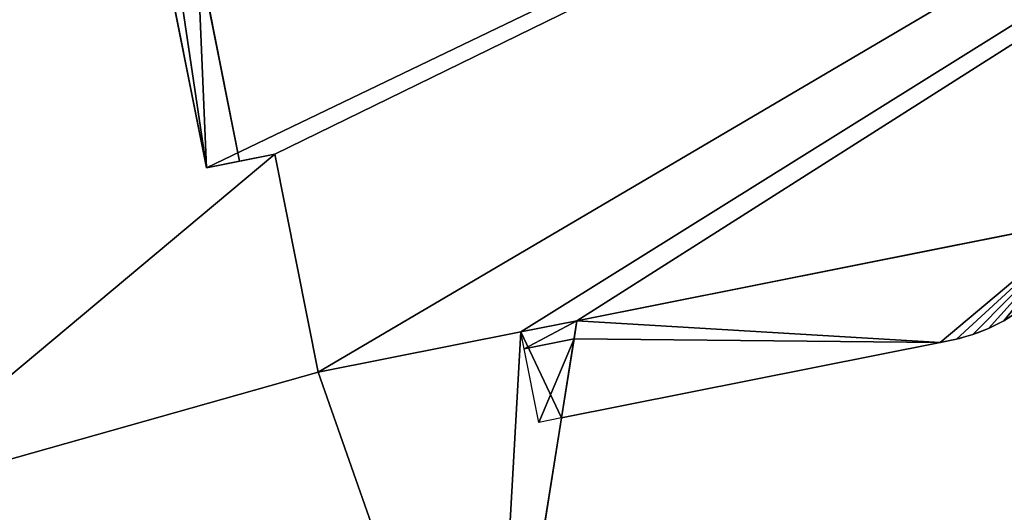
# Model space of a CAD drawing. Units: metres. Extents: x -41 to 1.7, y -38 to 9.2.
# Drawn here: x -20.4 to -15.8, y -20.3 to -18 of the extents above; entities that cross this region are included whole.
import ezdxf

# ---------------------------------------------------------------- set-up
doc = ezdxf.new("R2010")
doc.units = ezdxf.units.M
doc.header["$MEASUREMENT"] = 0
doc.layers.get('0').update_dxf_attribs({"true_color": 0xff5454})

msp = doc.modelspace()

# ---------------------------------------------------------------- linework, layer by layer
for p, q in [((-19.3905, -18.661, 3.445), (-20.0296, -15.4524, 3.445)), ((-20.0296, -15.4524), (-19.3905, -18.661)), ((-19.5475, -18.6923, 3.445), (-20.1865, -15.4836, 3.445)), ((-19.5475, -18.6923, 6.89), (-20.1865, -15.4836, 6.89)), ((-19.2238, -18.6278), (-21.1894, -20.2712)), ((-19.2238, -18.6278, 6.28), (-21.1894, -20.2712, 6.28)), ((-19.2238, -18.6278, 6.28), (-19.5475, -18.6923, 6.28)), ((-19.2238, -18.6278, 6.89), (-19.5475, -18.6923, 6.89)), ((-19.2238, -18.6278, 3.445), (-19.3905, -18.661, 3.445)), ((-19.2238, -18.6278), (-19.3905, -18.661)), ((-19.2238, -18.6278), (-19.0184, -19.6591)), ((-19.0184, -19.6591, 6.89), (-19.2238, -18.6278, 6.89)), ((-19.0184, -19.6591, 6.28), (-19.2238, -18.6278, 6.28)), ((-19.2238, -18.6278), (-19.2238, -18.6278, 3.445)), ((-19.2238, -18.6278, 6.89), (-19.2238, -18.6278, 6.28)), ((-19.2238, -18.6278, 6.28), (-19.2238, -18.6278, 3.445)), ((-19.5475, -18.6923, 3.445), (-19.3905, -18.661, 3.445)), ((-19.3905, -18.661), (-19.3905, -18.661, 3.445)), ((-19.5475, -18.6923, 6.28), (-19.5475, -18.6923, 3.445)), ((-19.5475, -18.6923, 6.89), (-19.5475, -18.6923, 6.28)), ((-17.7947, -19.4154), (-15.3786, -18.9342)), ((-15.3786, -18.9342, 6.89), (-17.7947, -19.4154, 6.89)), ((-15.3786, -18.9342, 6.28), (-17.7947, -19.4154, 6.28)), ((-18.0595, -19.4681), (-17.7947, -19.4154)), ((-17.7947, -19.4154, 6.89), (-18.0595, -19.4681, 6.89)), ((-17.7947, -19.4154, 6.28), (-18.0595, -19.4681, 6.28)), ((-17.7947, -19.4154), (-17.8082, -19.5009)), ((-17.7947, -19.4154), (-17.7947, -19.4154, 6.28)), ((-17.7947, -19.4154, 6.28), (-17.7947, -19.4154, 6.89)), ((-15.7756, -19.4163), (-15.7756, -19.4163, 6.28)), ((-19.0184, -19.6591), (-18.0595, -19.4681)), ((-18.0595, -19.4681, 6.89), (-19.0184, -19.6591, 6.89)), ((-18.0595, -19.4681, 6.28), (-19.0184, -19.6591, 6.28)), ((-18.0595, -19.4681), (-18.0595, -19.4681, 6.28)), ((-18.0436, -19.5477), (-18.0595, -19.4681)), ((-18.0595, -19.4681, 6.28), (-18.0595, -19.4681, 6.89)), ((-15.847, -19.4521), (-15.847, -19.4521, 6.28)), ((-17.8082, -19.5009), (-18.0436, -19.5477)), ((-17.8082, -19.5009), (-17.8675, -19.8746)), ((-15.9982, -19.5031), (-15.9982, -19.5031, 6.28)), ((-15.9215, -19.4811), (-15.9215, -19.4811, 6.28)), ((-17.9743, -19.8958), (-18.0436, -19.5477)), ((-17.8675, -19.8746), (-16.0767, -19.5179)), ((-16.0767, -19.5179, 6.28), (-17.8675, -19.8746, 6.28)), ((-16.0767, -19.5179), (-16.0767, -19.5179, 6.28)), ((-19.0184, -19.6591), (-19.0184, -19.6591, 6.28)), ((-17.8675, -19.8746, 6.28), (-18.2022, -21.9833, 6.28)), ((-18.1059, -21.3769), (-17.8675, -19.8746)), ((-17.8675, -19.8746), (-17.9743, -19.8958))]:
    msp.add_line(p, q)
at = {"color": 45, "true_color": 0xb28f56}
for p, q in [((-19.0184, -19.6591, 6.28), (-19.0184, -19.6591, 6.89)), ((-17.8675, -19.8746), (-17.8675, -19.8746, 6.28))]:
    msp.add_line(p, q, dxfattribs=at)
at = {"extrusion": (0, 0, -1)}
for centre in [(16.1967, -18.665), (16.1967, -18.665, -6.28)]:
    msp.add_arc(centre, 0.8612, 198.2108, 261.9924, dxfattribs=at)

# ---------------------------------------------------------------- meshes
at = {"color": 253, "true_color": 0xa0a0a0}
mesh = msp.add_polyface(dxfattribs=at)
corners = [(-13.8961, -18.6389, 6.89), (-13.9469, -18.3839, 6.89), (-15.3786, -18.9342, 6.89), (-19.5475, -18.6923, 6.89), (-19.6863, -15.384, 6.89), (-20.1865, -15.4836, 6.89), (-7.6737, -12.9915, 6.89), (-19.2238, -18.6278, 6.89), (-19.0184, -19.6591, 6.89), (-18.0595, -19.4681, 6.89), (-17.7947, -19.4154, 6.89), (-10.7203, -17.7413, 6.89), (-10.6695, -17.9963, 6.89), (-5.0456, -16.5981, 6.89), (-4.757, -16.8187, 6.89), (-5.9809, -11.9021, 6.89), (-4.8103, -16.5512, 6.89), (-3.1612, -6.703, 6.89), (-2.2728, -11.1636, 6.89)]
mesh.append_faces([[corners[k] for k in face] for face in [(3, 4, 5), (13, 14, 16), (17, 15, 18)]], dxfattribs={"vtx0": -1, "color": 253})
mesh.append_faces([[corners[k] for k in face] for face in [(4, 3, 6)]], dxfattribs={"vtx0": -1, "vtx1": -1, "color": 253})
mesh.append_faces([[corners[k] for k in face] for face in [(6, 2, 1), (6, 12, 13)]], dxfattribs={"vtx0": -1, "vtx1": -1, "vtx2": -1, "color": 253})
mesh.append_faces([[corners[k] for k in face] for face in [(6, 3, 7), (6, 7, 8), (6, 8, 9), (6, 9, 10), (6, 10, 2), (6, 1, 11), (6, 11, 12), (13, 12, 14), (6, 13, 15), (15, 17, 6)]], dxfattribs={"vtx0": -1, "vtx2": -1, "color": 253})
mesh.append_faces([[corners[k] for k in face] for face in [(0, 1, 2)]], dxfattribs={"vtx1": -1, "color": 253})
at = {"color": 37, "true_color": 0x705a35}
mesh = msp.add_polyface(dxfattribs=at)
corners = [(-20.0296, -15.4524, 3.445), (-19.5475, -18.6923, 3.445), (-20.1865, -15.4836, 3.445), (-19.3905, -18.661, 3.445)]
mesh.append_faces([[corners[k] for k in face] for face in [(0, 1, 2), (1, 0, 3)]], dxfattribs={"vtx0": -1, "color": 37})
at = {"color": 45, "true_color": 0xb28f56}
mesh = msp.add_polyface(dxfattribs=at)
corners = [(-19.3905, -18.661, 3.445), (-19.5332, -17.9448, 2.4488), (-19.3905, -18.661), (-19.5574, -17.8231, 2.5826), (-19.5853, -17.6831, 2.6965), (-19.6162, -17.528, 2.7878), (-19.6494, -17.3613, 2.8545), (-20.0296, -15.4524, 3.445), (-19.6842, -17.1868, 2.8951), (-19.7197, -17.0082, 2.9088), (-19.7553, -16.8297, 2.8951), (-19.7901, -16.6551, 2.8545), (-19.8233, -16.4884, 2.7878), (-19.8541, -16.3334, 2.6965), (-19.882, -16.1934, 2.5826), (-19.9063, -16.0716, 2.4488), (-19.9063, -16.0716, 0.6888), (-19.5332, -17.9448, 0.6888), (-20.0296, -15.4524)]
mesh.append_faces([[corners[k] for k in face] for face in [(0, 1, 2), (1, 0, 3), (3, 0, 4), (4, 0, 5), (5, 0, 6), (6, 7, 8), (8, 7, 9), (9, 7, 10), (10, 7, 11), (11, 7, 12), (12, 7, 13), (13, 7, 14), (14, 7, 15), (15, 7, 16), (2, 17, 18), (17, 2, 1), (18, 16, 7)]], dxfattribs={"vtx0": -1, "vtx1": -1, "color": 45})
mesh.append_faces([[corners[k] for k in face] for face in [(6, 0, 7), (18, 17, 16)]], dxfattribs={"vtx0": -1, "vtx2": -1, "color": 45})
mesh = msp.add_polyface(dxfattribs=at)
corners = [(-20.1865, -15.4836, 6.89), (-19.5475, -18.6923, 6.28), (-19.5475, -18.6923, 6.89), (-19.824, -17.3037, 6.0737), (-19.8148, -17.3498, 6.0503), (-19.806, -17.3941, 6.0234), (-19.7976, -17.4362, 5.9932), (-19.7897, -17.476, 5.9599), (-19.7823, -17.5133, 5.9236), (-19.7754, -17.5477, 5.8846), (-19.7692, -17.5792, 5.843), (-19.7635, -17.6075, 5.7991), (-19.7585, -17.6325, 5.7532), (-19.8335, -17.256, 6.0935), (-19.8433, -17.2069, 6.1096), (-19.8533, -17.1568, 6.1219), (-19.8639, -17.1037, 6.1182), (-19.8743, -17.0512, 6.1087), (-19.8845, -17, 6.0937), (-19.8943, -16.9507, 6.0733), (-19.9037, -16.9037, 6.0477), (-19.9125, -16.8596, 6.0171), (-19.9206, -16.819, 5.982), (-19.9279, -16.7822, 5.9427), (-19.9344, -16.7497, 5.8997), (-19.9399, -16.7218, 5.8534), (-19.9445, -16.6989, 5.8044), (-19.948, -16.6812, 5.7532), (-19.948, -16.6812, 4.8932), (-19.5475, -18.6923, 3.445), (-19.7585, -17.6325, 4.8932), (-20.1865, -15.4836, 3.445)]
mesh.append_faces([[corners[k] for k in face] for face in [(0, 1, 2)]], dxfattribs={"vtx0": -1, "color": 45})
mesh.append_faces([[corners[k] for k in face] for face in [(3, 0, 13), (13, 0, 14), (14, 0, 15), (15, 0, 16), (16, 0, 17), (17, 0, 18), (18, 0, 19), (19, 0, 20), (20, 0, 21), (21, 0, 22), (22, 0, 23), (23, 0, 24), (24, 0, 25), (25, 0, 26), (26, 0, 27), (27, 0, 28), (29, 30, 31), (30, 1, 12), (31, 28, 0)]], dxfattribs={"vtx0": -1, "vtx1": -1, "color": 45})
mesh.append_faces([[corners[k] for k in face] for face in [(1, 0, 3)]], dxfattribs={"vtx0": -1, "vtx1": -1, "vtx2": -1, "color": 45})
mesh.append_faces([[corners[k] for k in face] for face in [(1, 3, 4), (1, 4, 5), (1, 5, 6), (1, 6, 7), (1, 7, 8), (1, 8, 9), (1, 9, 10), (1, 10, 11), (1, 11, 12), (30, 29, 1), (31, 30, 28)]], dxfattribs={"vtx0": -1, "vtx2": -1, "color": 45})
at = {"color": 8, "true_color": 0x6e706d}
mesh = msp.add_polyface(dxfattribs=at)
corners = [(-18.2022, -21.9833, 6.28), (-18.0595, -19.4681, 6.28), (-19.0184, -19.6591, 6.28), (-17.8675, -19.8746, 6.28), (-17.7947, -19.4154, 6.28), (-16.0767, -19.5179, 6.28), (-15.3786, -18.9342, 6.28), (-15.9982, -19.5031, 6.28), (-15.9215, -19.4811, 6.28), (-15.847, -19.4521, 6.28), (-15.7756, -19.4163, 6.28), (-15.7079, -19.3741, 6.28), (-15.6443, -19.3258, 6.28), (-15.5854, -19.2717, 6.28), (-15.5319, -19.2125, 6.28), (-15.484, -19.1486, 6.28), (-15.4423, -19.0805, 6.28), (-15.407, -19.0088, 6.28), (-32.2288, -38.0329, 6.28), (-29.2445, -17.621, 6.28), (-41.0456, -27.4876, 6.28), (-23.155, -21.9146, 6.28), (-16.0753, -24.5272, 6.28), (-24.7984, -19.949, 6.28), (-27.9786, -16.1454, 6.28), (-25.9025, -18.6285, 6.28), (-21.1894, -20.2712, 6.28), (-19.2238, -18.6278, 6.28), (-29.4498, -17.3755, 6.28)]
mesh.append_faces([[corners[k] for k in face] for face in [(6, 16, 17), (18, 19, 20), (24, 23, 25), (26, 2, 27)]], dxfattribs={"vtx0": -1, "color": 8})
mesh.append_faces([[corners[k] for k in face] for face in [(1, 3, 4), (4, 5, 6), (21, 22, 26)]], dxfattribs={"vtx0": -1, "vtx1": -1, "color": 8})
mesh.append_faces([[corners[k] for k in face] for face in [(19, 18, 21), (19, 23, 24), (26, 0, 2)]], dxfattribs={"vtx0": -1, "vtx1": -1, "vtx2": -1, "color": 8})
mesh.append_faces([[corners[k] for k in face] for face in [(0, 1, 2), (1, 0, 3), (4, 3, 5), (6, 5, 7), (6, 7, 8), (6, 8, 9), (6, 9, 10), (6, 10, 11), (6, 11, 12), (6, 12, 13), (6, 13, 14), (6, 14, 15), (6, 15, 16), (21, 18, 22), (19, 21, 23), (26, 22, 0)]], dxfattribs={"vtx0": -1, "vtx2": -1, "color": 8})
mesh.append_faces([[corners[k] for k in face] for face in [(24, 28, 19)]], dxfattribs={"vtx2": -1, "color": 8})
at = {"color": 45, "true_color": 0xb28f56}
mesh = msp.add_polyface(dxfattribs=at)
corners = [(-12.4206, -20.6513, 1.6), (-12.4616, -20.4454, 1.6), (-13.3317, -20.8328, 1.6), (-10.1292, -20.195, 1.6), (-10.1702, -19.989, 1.6), (-10.9674, -20.3619, 1.6), (-7.633, -19.6978, 1.6), (-7.674, -19.4918, 1.6), (-8.4356, -19.8576, 1.6), (-5.3812, -19.2493, 1.6), (-5.4222, -19.0433, 1.6), (-6.003, -19.3731, 1.6), (-17.6339, -22.6629, 1.6), (-18.1059, -21.3769, 1.6), (-18.2022, -21.9833, 1.6), (-15.7697, -21.1042, 1.6), (-4.6708, -18.701, 1.6), (-13.3727, -20.6268, 1.6), (-11.0084, -20.1559, 1.6), (-8.4767, -19.6517, 1.6), (-6.0441, -19.1672, 1.6), (-4.631, -18.8858, 1.6), (-4.77, -17.0558, 1.6), (-4.9898, -17.0996, 1.6), (-4.4141, -18.8426, 1.6)]
mesh.append_faces([[corners[k] for k in face] for face in [(12, 13, 14), (16, 22, 23)]], dxfattribs={"vtx0": -1, "color": 45})
mesh.append_faces([[corners[k] for k in face] for face in [(13, 15, 16), (22, 16, 24), (24, 16, 21)]], dxfattribs={"vtx0": -1, "vtx1": -1, "color": 45})
mesh.append_faces([[corners[k] for k in face] for face in [(16, 17, 1), (16, 18, 4), (16, 19, 7), (16, 20, 10)]], dxfattribs={"vtx0": -1, "vtx1": -1, "vtx2": -1, "color": 45})
mesh.append_faces([[corners[k] for k in face] for face in [(13, 12, 15), (16, 15, 17), (1, 17, 2), (16, 1, 18), (4, 18, 5), (16, 4, 19), (7, 19, 8), (16, 7, 20), (10, 20, 11), (16, 10, 21)]], dxfattribs={"vtx0": -1, "vtx2": -1, "color": 45})
mesh.append_faces([[corners[k] for k in face] for face in [(0, 1, 2), (3, 4, 5), (6, 7, 8), (9, 10, 11)]], dxfattribs={"vtx1": -1, "color": 45})
mesh = msp.add_polyface(dxfattribs=at)
corners = [(-21.1894, -20.2712, 6.28), (-19.2238, -18.6278), (-21.1894, -20.2712), (-19.2238, -18.6278, 3.445), (-19.2238, -18.6278, 6.28)]
mesh.append_faces([[corners[k] for k in face] for face in [(0, 1, 2), (3, 0, 4)]], dxfattribs={"vtx0": -1, "color": 45})
mesh.append_faces([[corners[k] for k in face] for face in [(1, 0, 3)]], dxfattribs={"vtx0": -1, "vtx1": -1, "color": 45})
at = {"color": 37, "true_color": 0x705a35}
mesh = msp.add_polyface(dxfattribs=at)
corners = [(-19.2238, -18.6278, 6.28), (-19.3905, -18.661, 3.445), (-19.2238, -18.6278, 3.445), (-19.5475, -18.6923, 3.445), (-19.5475, -18.6923, 6.28)]
mesh.append_faces([[corners[k] for k in face] for face in [(0, 1, 2), (3, 0, 4)]], dxfattribs={"vtx0": -1, "color": 37})
mesh.append_faces([[corners[k] for k in face] for face in [(1, 0, 3)]], dxfattribs={"vtx0": -1, "vtx1": -1, "color": 37})
mesh = msp.add_polyface(dxfattribs=at)
corners = [(-19.2238, -18.6278, 6.89), (-19.5475, -18.6923, 6.28), (-19.2238, -18.6278, 6.28), (-19.5475, -18.6923, 6.89)]
mesh.append_faces([[corners[k] for k in face] for face in [(0, 1, 2), (1, 0, 3)]], dxfattribs={"vtx0": -1, "color": 37})
mesh = msp.add_polyface(dxfattribs=at)
corners = [(-19.2238, -18.6278, 3.445), (-19.3905, -18.661), (-19.2238, -18.6278), (-19.3905, -18.661, 3.445)]
mesh.append_faces([[corners[k] for k in face] for face in [(0, 1, 2), (1, 0, 3)]], dxfattribs={"vtx0": -1, "color": 37})
at = {"color": 45, "true_color": 0xb28f56}
mesh = msp.add_polyface(dxfattribs=at)
corners = [(-19.2238, -18.6278, 6.28), (-19.0184, -19.6591), (-19.0184, -19.6591, 6.28), (-19.2238, -18.6278, 3.445), (-19.2238, -18.6278)]
mesh.append_faces([[corners[k] for k in face] for face in [(0, 1, 2)]], dxfattribs={"vtx0": -1, "color": 45})
mesh.append_faces([[corners[k] for k in face] for face in [(1, 0, 3)]], dxfattribs={"vtx0": -1, "vtx2": -1, "color": 45})
mesh.append_faces([[corners[k] for k in face] for face in [(4, 1, 3)]], dxfattribs={"vtx1": -1, "color": 45})
mesh = msp.add_polyface(dxfattribs=at)
corners = [(-19.2238, -18.6278, 6.89), (-19.0184, -19.6591, 6.28), (-19.0184, -19.6591, 6.89), (-19.2238, -18.6278, 6.28)]
mesh.append_faces([[corners[k] for k in face] for face in [(0, 1, 2), (1, 0, 3)]], dxfattribs={"vtx0": -1, "color": 45})
mesh = msp.add_polyface(dxfattribs=at)
corners = [(-12.4206, -20.6513), (-12.4616, -20.4454), (-13.3317, -20.8328), (-10.1292, -20.195), (-10.1702, -19.989), (-10.9674, -20.3619), (-7.633, -19.6978), (-7.674, -19.4918), (-8.4356, -19.8576), (-5.3812, -19.2493), (-5.4222, -19.0433), (-6.003, -19.3731), (-17.6339, -22.6629), (-18.1059, -21.3769), (-18.2022, -21.9833), (-15.7697, -21.1042), (-4.6708, -18.701), (-13.3727, -20.6268), (-11.0084, -20.1559), (-8.4767, -19.6517), (-6.0441, -19.1672), (-4.631, -18.8858), (-4.451, -18.6572), (-4.4141, -18.8426)]
mesh.append_faces([[corners[k] for k in face] for face in [(12, 13, 14), (22, 21, 23)]], dxfattribs={"vtx0": -1, "color": 45})
mesh.append_faces([[corners[k] for k in face] for face in [(13, 15, 16), (16, 21, 22)]], dxfattribs={"vtx0": -1, "vtx1": -1, "color": 45})
mesh.append_faces([[corners[k] for k in face] for face in [(16, 17, 1), (16, 18, 4), (16, 19, 7), (16, 20, 10)]], dxfattribs={"vtx0": -1, "vtx1": -1, "vtx2": -1, "color": 45})
mesh.append_faces([[corners[k] for k in face] for face in [(13, 12, 15), (16, 15, 17), (1, 17, 2), (16, 1, 18), (4, 18, 5), (16, 4, 19), (7, 19, 8), (16, 7, 20), (10, 20, 11), (16, 10, 21)]], dxfattribs={"vtx0": -1, "vtx2": -1, "color": 45})
mesh.append_faces([[corners[k] for k in face] for face in [(0, 1, 2), (3, 4, 5), (6, 7, 8), (9, 10, 11)]], dxfattribs={"vtx1": -1, "color": 45})
at = {"color": 37, "true_color": 0x705a35}
mesh = msp.add_polyface(dxfattribs=at)
corners = [(-18.1059, -21.3769, 1.6), (-4.6708, -18.701), (-18.1059, -21.3769), (-4.6708, -18.701, 1.6)]
mesh.append_faces([[corners[k] for k in face] for face in [(0, 1, 2), (1, 0, 3)]], dxfattribs={"vtx0": -1, "color": 37})
at = {"color": 45, "true_color": 0xb28f56}
mesh = msp.add_polyface(dxfattribs=at)
corners = [(-17.8082, -19.5009), (-16.0767, -19.5179), (-17.8675, -19.8746), (-17.7947, -19.4154), (-15.3786, -18.9342), (-15.9982, -19.5031), (-15.9215, -19.4811), (-15.847, -19.4521), (-15.7756, -19.4163), (-15.7079, -19.3741), (-15.6443, -19.3258), (-15.5854, -19.2717), (-15.5319, -19.2125), (-15.484, -19.1486), (-15.4423, -19.0805), (-15.407, -19.0088)]
mesh.append_faces([[corners[k] for k in face] for face in [(0, 1, 2), (14, 4, 15)]], dxfattribs={"vtx0": -1, "color": 45})
mesh.append_faces([[corners[k] for k in face] for face in [(1, 4, 5), (5, 4, 6), (6, 4, 7), (7, 4, 8), (8, 4, 9), (9, 4, 10), (10, 4, 11), (11, 4, 12), (12, 4, 13), (13, 4, 14)]], dxfattribs={"vtx0": -1, "vtx1": -1, "color": 45})
mesh.append_faces([[corners[k] for k in face] for face in [(1, 0, 3), (1, 3, 4)]], dxfattribs={"vtx0": -1, "vtx2": -1, "color": 45})
mesh = msp.add_polyface(dxfattribs=at)
corners = [(-15.3786, -18.9342, 3.625), (-17.7947, -19.4154), (-15.3786, -18.9342), (-17.7947, -19.4154, 6.28), (-15.3786, -18.9342, 6.28)]
mesh.append_faces([[corners[k] for k in face] for face in [(0, 1, 2), (3, 0, 4)]], dxfattribs={"vtx0": -1, "color": 45})
mesh.append_faces([[corners[k] for k in face] for face in [(1, 0, 3)]], dxfattribs={"vtx0": -1, "vtx1": -1, "color": 45})
mesh = msp.add_polyface(dxfattribs=at)
corners = [(-15.3786, -18.9342, 6.89), (-17.7947, -19.4154, 6.28), (-15.3786, -18.9342, 6.28), (-17.7947, -19.4154, 6.89)]
mesh.append_faces([[corners[k] for k in face] for face in [(0, 1, 2), (1, 0, 3)]], dxfattribs={"vtx0": -1, "color": 45})
mesh = msp.add_polyface(dxfattribs=at)
corners = [(-15.7079, -19.3741, 6.28), (-15.7756, -19.4163), (-15.7079, -19.3741), (-15.7756, -19.4163, 6.28)]
mesh.append_faces([[corners[k] for k in face] for face in [(0, 1, 2), (1, 0, 3)]], dxfattribs={"vtx0": -1, "color": 45})
mesh = msp.add_polyface(dxfattribs=at)
corners = [(-17.7947, -19.4154), (-18.0436, -19.5477), (-18.0595, -19.4681), (-17.8082, -19.5009)]
mesh.append_faces([[corners[k] for k in face] for face in [(0, 1, 2), (1, 0, 3)]], dxfattribs={"vtx0": -1, "color": 45})
mesh = msp.add_polyface(dxfattribs=at)
corners = [(-17.7947, -19.4154), (-18.0595, -19.4681, 6.28), (-18.0595, -19.4681), (-17.7947, -19.4154, 6.28)]
mesh.append_faces([[corners[k] for k in face] for face in [(0, 1, 2), (1, 0, 3)]], dxfattribs={"vtx0": -1, "color": 45})
mesh = msp.add_polyface(dxfattribs=at)
corners = [(-17.7947, -19.4154, 6.89), (-18.0595, -19.4681, 6.28), (-17.7947, -19.4154, 6.28), (-18.0595, -19.4681, 6.89)]
mesh.append_faces([[corners[k] for k in face] for face in [(0, 1, 2), (1, 0, 3)]], dxfattribs={"vtx0": -1, "color": 45})
mesh = msp.add_polyface(dxfattribs=at)
corners = [(-15.7756, -19.4163, 6.28), (-15.847, -19.4521), (-15.7756, -19.4163), (-15.847, -19.4521, 6.28)]
mesh.append_faces([[corners[k] for k in face] for face in [(0, 1, 2), (1, 0, 3)]], dxfattribs={"vtx0": -1, "color": 45})
mesh = msp.add_polyface(dxfattribs=at)
corners = [(-18.0595, -19.4681, 6.28), (-19.0184, -19.6591), (-18.0595, -19.4681), (-19.0184, -19.6591, 6.28)]
mesh.append_faces([[corners[k] for k in face] for face in [(0, 1, 2), (1, 0, 3)]], dxfattribs={"vtx0": -1, "color": 45})
mesh = msp.add_polyface(dxfattribs=at)
corners = [(-18.0595, -19.4681, 6.89), (-19.0184, -19.6591, 6.28), (-18.0595, -19.4681, 6.28), (-19.0184, -19.6591, 6.89)]
mesh.append_faces([[corners[k] for k in face] for face in [(0, 1, 2), (1, 0, 3)]], dxfattribs={"vtx0": -1, "color": 45})
mesh = msp.add_polyface(dxfattribs=at)
corners = [(-15.847, -19.4521, 6.28), (-15.9215, -19.4811), (-15.847, -19.4521), (-15.9215, -19.4811, 6.28)]
mesh.append_faces([[corners[k] for k in face] for face in [(0, 1, 2), (1, 0, 3)]], dxfattribs={"vtx0": -1, "color": 45})
mesh = msp.add_polyface(dxfattribs=at)
corners = [(-17.8082, -19.5009), (-17.9743, -19.8958), (-18.0436, -19.5477), (-17.8675, -19.8746)]
mesh.append_faces([[corners[k] for k in face] for face in [(0, 1, 2), (1, 0, 3)]], dxfattribs={"vtx0": -1, "color": 45})
mesh = msp.add_polyface(dxfattribs=at)
corners = [(-15.9982, -19.5031, 6.28), (-16.0767, -19.5179), (-15.9982, -19.5031), (-16.0767, -19.5179, 6.28)]
mesh.append_faces([[corners[k] for k in face] for face in [(0, 1, 2), (1, 0, 3)]], dxfattribs={"vtx0": -1, "color": 45})
mesh = msp.add_polyface(dxfattribs=at)
corners = [(-15.9215, -19.4811, 6.28), (-15.9982, -19.5031), (-15.9215, -19.4811), (-15.9982, -19.5031, 6.28)]
mesh.append_faces([[corners[k] for k in face] for face in [(0, 1, 2), (1, 0, 3)]], dxfattribs={"vtx0": -1, "color": 45})
mesh = msp.add_polyface(dxfattribs=at)
corners = [(-16.0767, -19.5179), (-17.8675, -19.8746, 6.28), (-17.8675, -19.8746), (-16.0767, -19.5179, 6.28)]
mesh.append_faces([[corners[k] for k in face] for face in [(0, 1, 2), (1, 0, 3)]], dxfattribs={"vtx0": -1, "color": 45})
mesh = msp.add_polyface(dxfattribs=at)
corners = [(-17.8675, -19.8746), (-18.1059, -21.3769, 1.6), (-18.1059, -21.3769), (-18.2022, -21.9833, 6.28), (-18.2022, -21.9833, 1.6), (-17.8675, -19.8746, 6.28)]
mesh.append_faces([[corners[k] for k in face] for face in [(0, 1, 2), (1, 3, 4)]], dxfattribs={"vtx0": -1, "color": 45})
mesh.append_faces([[corners[k] for k in face] for face in [(3, 1, 5), (5, 1, 0)]], dxfattribs={"vtx0": -1, "vtx1": -1, "color": 45})

doc.saveas('drawing.dxf')
